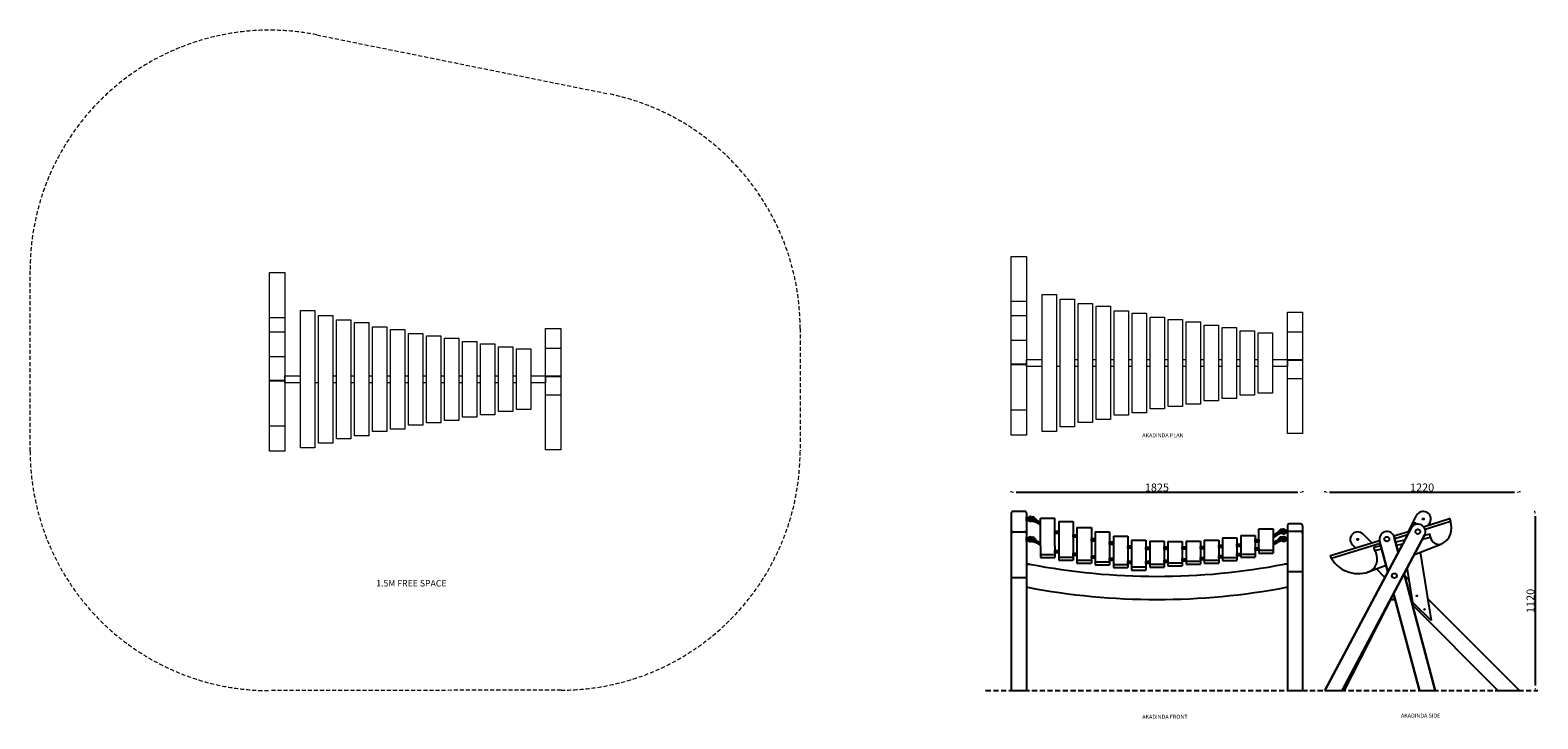
# Model space of a CAD drawing. Extents: x 138185 to 147633, y -14212 to -9898.
import ezdxf

# ---------------------------------------------------------------- set-up
doc = ezdxf.new("R2010")
doc.units = 0
doc.header["$LTSCALE"] = 5.08
doc.header["$PDMODE"] = 3
doc.header["$PDSIZE"] = -2
doc.linetypes.add('DASHEDX2', pattern=[1.5, 1, -0.5])
doc.linetypes.add('HIDDEN', pattern=[9.525, 6.35, -3.175])
doc.layers.get('0').update_dxf_attribs({"linetype": 'CONTINUOUS'})
doc.layers.get('DEFPOINTS').update_dxf_attribs({"linetype": 'CONTINUOUS'})
doc.layers.add('Drawing', color=7, linetype='CONTINUOUS', lineweight=13)
doc.layers.add('Hidden line', color=8, linetype='DASHEDX2', lineweight=9)
doc.layers.add('NONE', color=7, linetype='CONTINUOUS')
doc.layers.add('Standard', color=7, linetype='CONTINUOUS')
doc.styles.add('verdana', font='verdana.ttf')
doc.dimstyles.new('Product', dxfattribs={"dimtxt": 20, "dimasz": 30, "dimexe": 0, "dimexo": 6, "dimgap": 5, "dimtad": 1, "dimtoh": 1, "dimdec": 0, "dimzin": 11, "dimdsep": 46, "dimtxsty": 'Standard', "dimblk": 'VW_FILLEDARROW', "dimcen": 5, "dimclrd": 1, "dimclre": 1, "dimclrt": 1, "dimadec": 0, "dimazin": 0, "dimtfac": 1, "dimtdec": 0, "dimtmove": 0, "dimatfit": 2, "dimldrblk": 'VW_FILLEDARROW', "dimfxl": 100, "dimtolj": 1, "dimtzin": 11, "dimarcsym": 1})

# ---------------------------------------------------------------- blocks, each defined once
blk = doc.blocks.new('VW_FILLEDARROW')
at = {"color": 0}
blk.add_solid([(0, 0), (-0.5, -0.13), (-0.5, 0.13)], dxfattribs=at)
blk = doc.blocks.new('*D1131')
at = {"layer": 'DEFPOINTS', "color": 0, "linetype": 'Continuous', "transparency": 16777216}
for p in [(144333.3, -12792.7), (146158.3, -12792.7), (146158.3, -12792.7)]:
    blk.add_point(p, dxfattribs=at)
at = {"layer": 'Standard', "color": 1, "linetype": 'Continuous', "lineweight": -2, "transparency": 16777216}
for p, q in [((144333.3, -12786.7), (144333.3, -12792.7)), ((144363.3, -12792.7), (146128.3, -12792.7)), ((146158.3, -12786.7), (146158.3, -12792.7))]:
    blk.add_line(p, q, dxfattribs=at)
at = {"layer": 'Standard', "color": 1, "linetype": 'Continuous', "lineweight": -2, "transparency": 16777216, "xscale": 30, "yscale": 30, "zscale": 30, "rotation": 180}
blk.add_blockref('VW_FILLEDARROW', (144333.3, -12792.7), dxfattribs=at)
at = {"layer": 'Standard', "color": 1, "linetype": 'Continuous', "lineweight": -2, "transparency": 16777216, "xscale": 30, "yscale": 30, "zscale": 30}
blk.add_blockref('VW_FILLEDARROW', (146158.3, -12792.7), dxfattribs=at)
at = {"layer": 'Standard', "color": 1, "linetype": 'Continuous', "transparency": 16777216, "insert": (145245.8, -12762.7), "char_height": 50, "attachment_point": 5}
blk.add_mtext('\\A1;1825', dxfattribs=at)
blk = doc.blocks.new('*D1132')
at = {"layer": 'DEFPOINTS', "color": 0, "linetype": 'Continuous', "transparency": 16777216}
for p in [(146298, -12792.7), (147516.8, -12792.7), (147516.8, -12792.7)]:
    blk.add_point(p, dxfattribs=at)
at = {"layer": 'Standard', "color": 1, "linetype": 'Continuous', "lineweight": -2, "transparency": 16777216}
for p, q in [((146298, -12786.7), (146298, -12792.7)), ((146328, -12792.7), (147486.8, -12792.7)), ((147516.8, -12786.7), (147516.8, -12792.7))]:
    blk.add_line(p, q, dxfattribs=at)
at = {"layer": 'Standard', "color": 1, "linetype": 'Continuous', "lineweight": -2, "transparency": 16777216, "xscale": 30, "yscale": 30, "zscale": 30, "rotation": 180}
blk.add_blockref('VW_FILLEDARROW', (146298, -12792.7), dxfattribs=at)
at = {"layer": 'Standard', "color": 1, "linetype": 'Continuous', "lineweight": -2, "transparency": 16777216, "xscale": 30, "yscale": 30, "zscale": 30}
blk.add_blockref('VW_FILLEDARROW', (147516.8, -12792.7), dxfattribs=at)
at = {"layer": 'Standard', "color": 1, "linetype": 'Continuous', "transparency": 16777216, "insert": (146907.4, -12762.7), "char_height": 50, "attachment_point": 5}
blk.add_mtext('\\A1;1220', dxfattribs=at)
blk = doc.blocks.new('*D1133')
at = {"layer": 'DEFPOINTS', "color": 0, "linetype": 'Continuous', "transparency": 16777216}
for p in [(147616.7, -12912.4), (147616.7, -14033.8), (147616.7, -14033.8)]:
    blk.add_point(p, dxfattribs=at)
at = {"layer": 'Standard', "color": 1, "linetype": 'Continuous', "lineweight": -2, "transparency": 16777216}
for p, q in [((147610.7, -12912.4), (147616.7, -12912.4)), ((147616.7, -12942.4), (147616.7, -14003.8)), ((147610.7, -14033.8), (147616.7, -14033.8))]:
    blk.add_line(p, q, dxfattribs=at)
at = {"layer": 'Standard', "color": 1, "linetype": 'Continuous', "lineweight": -2, "transparency": 16777216, "xscale": 30, "yscale": 30, "zscale": 30}
for p, rotation in [((147616.7, -12912.4), 90), ((147616.7, -14033.8), 270)]:
    blk.add_blockref('VW_FILLEDARROW', p, dxfattribs=dict(at, rotation=rotation))
at = {"layer": 'Standard', "color": 1, "linetype": 'Continuous', "transparency": 16777216, "insert": (147586.7, -13473.1), "char_height": 50, "attachment_point": 5, "rotation": 90}
blk.add_mtext('\\A1;1120', dxfattribs=at)

msp = doc.modelspace()

# ---------------------------------------------------------------- linework, layer by layer
at = {"color": 7, "linetype": 'Continuous'}
for p, q in [((145656.8, -13200.9), (145746.8, -13200.9)), ((144448.3, -13242.8), (144428.3, -13242.8)), ((144428.3, -13242.8), (144448.3, -13242.8)), ((144448.3, -13242.8), (144448.3, -13242.8)), ((146063.3, -13242.8), (146043.3, -13242.8)), ((146043.3, -13242.8), (146043.3, -13242.8)), ((144428.3, -13387.8), (144434.6, -13387.8)), ((144434.6, -13387.8), (144428.3, -13387.8)), ((144434.6, -13387.8), (144434.6, -13387.8)), ((146057.1, -13387.8), (146057.1, -13387.8)), ((146063.3, -13387.8), (146057.1, -13387.8))]:
    msp.add_line(p, q, dxfattribs=at)
at = {"color": 9, "linetype": 'HIDDEN'}
msp.add_line((144172.3, -14033.8), (147632.8, -14033.8), dxfattribs=at)
at = {"color": 7, "linetype": 'Continuous'}
for radius, start, end in [(4195.2, 259.04136, 280.95864), (4195.2, 259.04136, 280.95864), (4340.2, 259.22653, 280.77347), (4340.2, 259.22653, 280.77347)]:
    msp.add_arc((145245.8, -9124.2), radius, start, end, dxfattribs=at)
at = {"layer": 'Hidden line', "color": 1, "ltscale": 5}
for p, q in [((139982.1, -9927.3), (141807.1, -10296)), ((138185, -12535.3), (138185, -11397.5)), ((143010, -11766.3), (143010, -12532.3)), ((141512.5, -14032.2), (139687.5, -14035.3))]:
    msp.add_line(p, q, dxfattribs=at)
at = {"layer": 'Hidden line', "ltscale": 2}
msp.add_circle((146733.5, -13315.8), 15, dxfattribs=at)
at = {"layer": 'Hidden line', "color": 1, "ltscale": 5}
for centre, start, end in [((139685, -11397.5), 78.57666, 180), ((141510, -11766.3), 0, 78.57666), ((139685, -12535.3), 180, 270.09572), ((141510, -12532.3), 270.09572, 0)]:
    msp.add_arc(centre, 1500, start, end, dxfattribs=at)
at = {"layer": 'NONE', "color": 7, "linetype": 'Continuous', "lineweight": 5}
for p, q in [((144333.3, -11314.8), (144428.3, -11314.8)), ((144333.3, -12277.3), (144333.3, -11314.8)), ((144428.3, -11314.8), (144428.3, -12277.3)), ((139685, -11416.7), (139780, -11416.7)), ((139685, -12379.3), (139685, -11416.7)), ((139780, -11416.7), (139780, -12379.3)), ((144333.3, -11595.7), (144428.3, -11595.7)), ((144333.3, -11842.6), (144333.3, -11595.7)), ((144428.3, -11595.7), (144428.3, -11842.6)), ((139685, -11697.6), (139780, -11697.6)), ((139685, -11944.5), (139685, -11697.6)), ((139780, -11697.6), (139780, -11944.5)), ((144333.3, -11685.4), (144428.3, -11685.4)), ((144333.3, -12433.8), (144333.3, -11685.4)), ((144428.3, -11685.4), (144428.3, -12433.8)), ((146063.3, -11664.4), (146158.3, -11664.4)), ((146063.3, -12081.8), (146063.3, -11664.4)), ((146158.3, -11664.4), (146158.3, -12081.8)), ((139685, -11787.3), (139780, -11787.3)), ((139685, -12535.7), (139685, -11787.3)), ((139780, -11787.3), (139780, -12535.7)), ((141415, -11766.3), (141510, -11766.3)), ((141415, -12183.7), (141415, -11766.3)), ((141510, -11766.3), (141510, -12183.7)), ((146063.3, -11788.4), (146158.3, -11788.4)), ((146063.3, -12424.4), (146063.3, -11788.4)), ((146158.3, -11788.4), (146158.3, -12424.4)), ((141415, -11890.4), (141510, -11890.4)), ((141415, -12526.3), (141415, -11890.4)), ((141510, -11890.4), (141510, -12526.3)), ((144428.3, -11842.6), (144333.3, -11842.6)), ((139780, -11944.5), (139685, -11944.5)), ((144428.3, -11960.2), (144526.8, -11960.2)), ((144428.3, -12005.2), (144428.3, -11960.2)), ((144729.6, -11960.2), (144752.4, -11960.2)), ((144842.4, -11960.2), (144865.2, -11960.2)), ((144955.2, -11960.2), (144978, -11960.2)), ((145068, -11960.2), (145090.8, -11960.2)), ((145180.8, -11960.2), (145203.6, -11960.2)), ((145293.6, -11960.2), (145316.4, -11960.2)), ((145406.4, -11960.2), (145429.2, -11960.2)), ((145519.2, -11960.2), (145542, -11960.2)), ((145632, -11960.2), (145654.8, -11960.2)), ((145744.8, -11960.2), (145767.6, -11960.2)), ((145857.6, -11960.2), (145880.4, -11960.2)), ((145970.4, -11960.2), (146063.3, -11960.2)), ((146063.3, -11960.2), (146063.3, -12005.2)), ((139780, -12062.1), (139878.5, -12062.1)), ((139780, -12107.1), (139780, -12062.1)), ((140081.3, -12062.1), (140104.1, -12062.1)), ((140194.1, -12062.1), (140216.9, -12062.1)), ((140306.9, -12062.1), (140329.7, -12062.1)), ((140419.7, -12062.1), (140442.5, -12062.1)), ((140532.5, -12062.1), (140555.3, -12062.1)), ((140645.3, -12062.1), (140668.1, -12062.1)), ((140758.1, -12062.1), (140780.9, -12062.1)), ((140870.9, -12062.1), (140893.7, -12062.1)), ((140983.7, -12062.1), (141006.5, -12062.1)), ((141096.5, -12062.1), (141119.3, -12062.1)), ((141209.3, -12062.1), (141232.1, -12062.1)), ((141322.1, -12062.1), (141415, -12062.1)), ((141415, -12062.1), (141415, -12107.1)), ((144526.8, -12005.2), (144428.3, -12005.2)), ((144639.6, -12005.2), (144616.8, -12005.2)), ((144752.4, -12005.2), (144729.6, -12005.2)), ((144865.2, -12005.2), (144842.4, -12005.2)), ((144978, -12005.2), (144955.2, -12005.2)), ((145090.8, -12005.2), (145068, -12005.2)), ((145203.6, -12005.2), (145180.8, -12005.2)), ((145316.4, -12005.2), (145293.6, -12005.2)), ((145429.2, -12005.2), (145406.4, -12005.2)), ((145542, -12005.2), (145519.2, -12005.2)), ((145654.8, -12005.2), (145632, -12005.2)), ((145767.6, -12005.2), (145744.8, -12005.2)), ((145880.4, -12005.2), (145857.6, -12005.2)), ((146063.3, -12005.2), (145970.4, -12005.2)), ((146158.3, -12081.8), (146063.3, -12081.8)), ((139878.5, -12107.1), (139780, -12107.1)), ((139991.3, -12107.1), (139968.5, -12107.1)), ((140104.1, -12107.1), (140081.3, -12107.1)), ((140216.9, -12107.1), (140194.1, -12107.1)), ((140329.7, -12107.1), (140306.9, -12107.1)), ((140442.5, -12107.1), (140419.7, -12107.1)), ((140555.3, -12107.1), (140532.5, -12107.1)), ((140668.1, -12107.1), (140645.3, -12107.1)), ((140780.9, -12107.1), (140758.1, -12107.1)), ((140893.7, -12107.1), (140870.9, -12107.1)), ((141006.5, -12107.1), (140983.7, -12107.1)), ((141119.3, -12107.1), (141096.5, -12107.1)), ((141232.1, -12107.1), (141209.3, -12107.1)), ((141415, -12107.1), (141322.1, -12107.1)), ((141510, -12183.7), (141415, -12183.7)), ((144428.3, -12277.3), (144333.3, -12277.3)), ((139780, -12379.3), (139685, -12379.3)), ((144428.3, -12433.8), (144333.3, -12433.8)), ((146158.3, -12424.4), (146063.3, -12424.4)), ((139780, -12535.7), (139685, -12535.7)), ((141510, -12526.3), (141415, -12526.3))]:
    msp.add_line(p, q, dxfattribs=at)
at = {"layer": 'NONE', "color": 7, "linetype": 'Continuous', "lineweight": 13}
for p, q in [((144526.8, -11552.7), (144616.8, -11552.7)), ((144526.8, -12412.7), (144526.8, -11552.7)), ((144616.8, -11552.7), (144616.8, -12412.7)), ((144639.6, -11582.7), (144729.6, -11582.7)), ((144639.6, -12382.7), (144639.6, -11582.7)), ((144729.6, -11582.7), (144729.6, -12382.7)), ((144752.4, -11610.2), (144842.4, -11610.2)), ((144752.4, -12355.2), (144752.4, -11610.2)), ((144842.4, -11610.2), (144842.4, -12355.2)), ((139878.5, -11654.6), (139968.5, -11654.6)), ((139878.5, -12514.6), (139878.5, -11654.6)), ((139968.5, -11654.6), (139968.5, -12514.6)), ((139991.3, -11684.6), (140081.3, -11684.6)), ((139991.3, -12484.6), (139991.3, -11684.6)), ((140081.3, -11684.6), (140081.3, -12484.6)), ((140104.1, -11712.1), (140194.1, -11712.1)), ((140104.1, -12457.1), (140104.1, -11712.1)), ((140194.1, -11712.1), (140194.1, -12457.1)), ((144865.2, -11627.7), (144955.2, -11627.7)), ((144865.2, -12337.7), (144865.2, -11627.7)), ((144955.2, -11627.7), (144955.2, -12337.7)), ((144978, -11655.2), (145068, -11655.2)), ((144978, -12310.2), (144978, -11655.2)), ((145068, -11655.2), (145068, -12310.2)), ((145090.8, -11670.2), (145180.8, -11670.2)), ((145090.8, -12295.2), (145090.8, -11670.2)), ((145180.8, -11670.2), (145180.8, -12295.2)), ((145203.6, -11695.2), (145293.6, -11695.2)), ((145203.6, -12270.2), (145203.6, -11695.2)), ((145293.6, -11695.2), (145293.6, -12270.2)), ((145316.4, -11710.2), (145406.4, -11710.2)), ((145316.4, -12255.2), (145316.4, -11710.2)), ((145406.4, -11710.2), (145406.4, -12255.2)), ((140216.9, -11729.6), (140306.9, -11729.6)), ((140216.9, -12439.6), (140216.9, -11729.6)), ((140306.9, -11729.6), (140306.9, -12439.6)), ((140329.7, -11757.1), (140419.7, -11757.1)), ((140329.7, -12412.1), (140329.7, -11757.1)), ((140419.7, -11757.1), (140419.7, -12412.1)), ((140442.5, -11772.1), (140532.5, -11772.1)), ((140442.5, -12397.1), (140442.5, -11772.1)), ((140532.5, -11772.1), (140532.5, -12397.1)), ((140555.3, -11797.1), (140645.3, -11797.1)), ((140555.3, -12372.1), (140555.3, -11797.1)), ((140645.3, -11797.1), (140645.3, -12372.1)), ((145429.2, -11725.2), (145519.2, -11725.2)), ((145429.2, -12240.2), (145429.2, -11725.2)), ((145519.2, -11725.2), (145519.2, -12240.2)), ((145542, -11745.2), (145632, -11745.2)), ((145542, -12220.2), (145542, -11745.2)), ((145632, -11745.2), (145632, -12220.2)), ((145654.8, -11760.2), (145744.8, -11760.2)), ((145654.8, -12205.2), (145654.8, -11760.2)), ((145744.8, -11760.2), (145744.8, -12205.2)), ((145767.6, -11780.2), (145857.6, -11780.2)), ((145767.6, -12185.2), (145767.6, -11780.2)), ((145857.6, -11780.2), (145857.6, -12185.2)), ((145880.4, -11792.7), (145970.4, -11792.7)), ((145880.4, -12172.7), (145880.4, -11792.7)), ((145970.4, -11792.7), (145970.4, -12172.7)), ((140668.1, -11812.1), (140758.1, -11812.1)), ((140668.1, -12357.1), (140668.1, -11812.1)), ((140758.1, -11812.1), (140758.1, -12357.1)), ((140780.9, -11827.1), (140870.9, -11827.1)), ((140780.9, -12342.1), (140780.9, -11827.1)), ((140870.9, -11827.1), (140870.9, -12342.1)), ((140893.7, -11847.1), (140983.7, -11847.1)), ((140893.7, -12322.1), (140893.7, -11847.1)), ((140983.7, -11847.1), (140983.7, -12322.1)), ((141006.5, -11862.1), (141096.5, -11862.1)), ((141006.5, -12307.1), (141006.5, -11862.1)), ((141096.5, -11862.1), (141096.5, -12307.1)), ((141119.3, -11882.1), (141209.3, -11882.1)), ((141119.3, -12287.1), (141119.3, -11882.1)), ((141209.3, -11882.1), (141209.3, -12287.1)), ((141232.1, -11894.6), (141322.1, -11894.6)), ((141232.1, -12274.6), (141232.1, -11894.6)), ((141322.1, -11894.6), (141322.1, -12274.6)), ((145857.6, -12185.2), (145767.6, -12185.2)), ((145970.4, -12172.7), (145880.4, -12172.7)), ((141322.1, -12274.6), (141232.1, -12274.6)), ((145293.6, -12270.2), (145203.6, -12270.2)), ((145406.4, -12255.2), (145316.4, -12255.2)), ((145519.2, -12240.2), (145429.2, -12240.2)), ((145632, -12220.2), (145542, -12220.2)), ((145744.8, -12205.2), (145654.8, -12205.2)), ((140645.3, -12372.1), (140555.3, -12372.1)), ((140758.1, -12357.1), (140668.1, -12357.1)), ((140870.9, -12342.1), (140780.9, -12342.1)), ((140983.7, -12322.1), (140893.7, -12322.1)), ((141096.5, -12307.1), (141006.5, -12307.1)), ((141209.3, -12287.1), (141119.3, -12287.1)), ((144842.4, -12355.2), (144752.4, -12355.2)), ((144955.2, -12337.7), (144865.2, -12337.7)), ((145068, -12310.2), (144978, -12310.2)), ((145180.8, -12295.2), (145090.8, -12295.2)), ((140194.1, -12457.1), (140104.1, -12457.1)), ((140306.9, -12439.6), (140216.9, -12439.6)), ((140419.7, -12412.1), (140329.7, -12412.1)), ((140532.5, -12397.1), (140442.5, -12397.1)), ((144616.8, -12412.7), (144526.8, -12412.7)), ((144729.6, -12382.7), (144639.6, -12382.7)), ((139968.5, -12514.6), (139878.5, -12514.6)), ((140081.3, -12484.6), (139991.3, -12484.6))]:
    msp.add_line(p, q, dxfattribs=at)
at = {"layer": 'Standard', "linetype": 'Continuous'}
for p, q in [((144428.3, -11992.9), (144333.3, -11992.9)), ((146158.3, -11964.8), (146063.3, -11964.8)), ((141510, -12066.7), (141415, -12066.7)), ((139780, -12094.8), (139685, -12094.8)), ((144333.3, -12924), (144333.3, -14033.8)), ((144345.3, -12912), (144416.4, -12912)), ((144428.3, -12924), (144428.3, -14033.8)), ((144430.3, -12952), (144438.6, -12954.8)), ((144430.3, -12952), (144430.3, -12967)), ((144430.3, -12967), (144438.6, -12964.2)), ((144462.9, -12970.8), (144488.9, -12979)), ((144466.5, -12964.7), (144491.7, -12974.6)), ((144470.9, -12955.6), (144491.7, -12974.6)), ((144475.6, -12950.5), (144494.4, -12970.3)), ((144494.4, -12970.3), (144488.9, -12979)), ((144516.8, -13128.2), (144516.8, -12955.6)), ((144516.8, -12955.6), (144606.8, -12955.6)), ((144606.8, -13128.2), (144606.8, -12955.6)), ((144630.8, -12976.3), (144720.8, -12976.3)), ((144630.8, -12976.3), (144630.8, -13149.6)), ((144720.8, -12976.3), (144720.8, -13149.6)), ((144744.8, -13012.6), (144834.8, -13012.6)), ((144744.8, -13012.6), (144744.8, -13173.1)), ((144834.8, -13012.6), (144834.8, -13171.1)), ((145884.8, -13141.4), (145884.8, -13022.4)), ((145884.8, -13022.4), (145974.8, -13022.4)), ((145974.8, -13022.4), (145974.8, -13141.4)), ((146016.1, -13029.3), (145997.3, -13049.1)), ((146020.8, -13034.4), (146000, -13053.5)), ((146061.3, -13030.8), (146053.1, -13033.6)), ((146061.3, -13030.8), (146061.3, -13045.8)), ((146061.3, -13030.8), (146061.3, -13045.8)), ((146063.3, -13003.1), (146063.3, -14033.8)), ((146146.4, -12991.1), (146075.3, -12991.1)), ((146158.3, -13003.1), (146158.3, -14033.8)), ((146838.7, -13016.8), (146298, -14033.8)), ((146855.8, -12998.6), (146864.8, -12980.9)), ((146855.8, -12998.6), (146864.8, -12980.9)), ((146866.9, -12993.6), (146864.8, -12980.9)), ((146864.8, -12980.9), (146866.9, -12993.6)), ((144345.3, -13040.4), (144416.4, -13040.4)), ((144430.3, -13079.7), (144438.6, -13082.5)), ((144430.3, -13079.7), (144430.3, -13094.7)), ((144430.3, -13094.7), (144438.6, -13091.9)), ((144462.9, -13098.5), (144488.9, -13106.7)), ((144466.5, -13092.4), (144491.7, -13102.3)), ((144470.9, -13083.3), (144491.7, -13102.3)), ((144475.6, -13078.1), (144494.4, -13097.9)), ((144494.4, -13097.9), (144488.9, -13106.7)), ((144516.8, -13128.2), (144516.8, -13200.7)), ((144606.8, -13128.2), (144606.8, -13200.7)), ((144858.8, -13041.2), (144948.8, -13041.2)), ((144858.8, -13041.2), (144858.8, -13186)), ((144948.8, -13041.2), (144948.8, -13186)), ((144972.8, -13068.3), (145062.8, -13068.3)), ((144972.8, -13068.3), (144972.8, -13204.6)), ((145062.8, -13068.3), (145062.8, -13204.6)), ((145086.8, -13092.3), (145176.8, -13092.3)), ((145086.8, -13092.3), (145086.8, -13224.1)), ((145176.8, -13092.3), (145176.8, -13226.1)), ((145200.8, -13099.5), (145290.8, -13099.5)), ((145200.8, -13099.5), (145200.8, -13212.4)), ((145290.8, -13099.5), (145290.8, -13212.4)), ((145314.8, -13101.2), (145404.8, -13101.2)), ((145314.8, -13101.2), (145314.8, -13204.4)), ((145404.8, -13101.2), (145404.8, -13204.4)), ((145428.8, -13098.3), (145518.8, -13098.3)), ((145428.8, -13098.3), (145428.8, -13198)), ((145518.8, -13098.3), (145518.8, -13198)), ((145542.8, -13092.1), (145632.8, -13092.1)), ((145542.8, -13092.1), (145542.8, -13193.3)), ((145632.8, -13092.1), (145632.8, -13193.3)), ((145656.8, -13078), (145746.8, -13078)), ((145656.8, -13078), (145656.8, -13180.4)), ((145746.8, -13078), (145746.8, -13180.4)), ((145770.8, -13062.4), (145860.8, -13062.4)), ((145770.8, -13062.4), (145770.8, -13162.8)), ((145860.8, -13062.4), (145860.8, -13162.8)), ((145997.3, -13049.1), (146002.7, -13057.9)), ((146016.1, -13076.5), (145997.3, -13096.3)), ((145997.3, -13096.3), (146002.7, -13105)), ((146025.2, -13043.6), (146000, -13053.5)), ((146020.8, -13081.6), (146000, -13100.6)), ((146025.2, -13090.7), (146000, -13100.6)), ((146028.8, -13049.7), (146002.7, -13057.9)), ((146028.8, -13096.8), (146002.7, -13105)), ((146061.3, -13045.8), (146053.1, -13043)), ((146061.3, -13078), (146053.1, -13080.8)), ((146061.3, -13093), (146053.1, -13090.2)), ((146061.3, -13078), (146061.3, -13093)), ((146061.3, -13078), (146061.3, -13093)), ((146146.4, -13038.3), (146075.3, -13038.3)), ((146405.6, -14033.8), (146922.6, -13061.4)), ((146489.8, -13141.2), (146470.6, -13121.9)), ((146537.8, -13054.7), (146592.3, -13109.3)), ((146858.8, -13181.5), (147032, -13115.4)), ((144516.8, -13181.7), (144606.8, -13181.7)), ((144516.8, -13200.7), (144606.8, -13200.7)), ((144630.8, -13149.6), (144630.8, -13218.8)), ((144630.8, -13199.8), (144720.8, -13199.8)), ((144630.8, -13218.8), (144720.8, -13218.8)), ((144720.8, -13149.6), (144720.8, -13218.8)), ((144744.8, -13171.1), (144744.8, -13236.7)), ((144744.8, -13217.7), (144834.8, -13217.7)), ((144834.8, -13171.1), (144834.8, -13236.7)), ((144858.8, -13186), (144858.8, -13248)), ((144948.8, -13186), (144948.8, -13248)), ((144972.8, -13204.6), (144972.8, -13263.4)), ((145062.8, -13204.6), (145062.8, -13263.4)), ((145086.8, -13224.1), (145086.8, -13279.7)), ((145176.8, -13224.1), (145176.8, -13279.7)), ((145200.8, -13210.4), (145200.8, -13262.6)), ((145290.8, -13210.4), (145290.8, -13262.6)), ((145314.8, -13204.4), (145314.8, -13253.4)), ((145404.8, -13204.4), (145404.8, -13253.4)), ((145428.8, -13198), (145428.8, -13243.8)), ((145428.8, -13224.8), (145518.8, -13224.8)), ((145518.8, -13198), (145518.8, -13243.8)), ((145542.8, -13193.3), (145542.8, -13236)), ((145542.8, -13217), (145632.8, -13217)), ((145632.8, -13193.3), (145632.8, -13236)), ((145656.8, -13180.4), (145656.8, -13219.9)), ((145656.8, -13219.9), (145746.8, -13219.9)), ((145746.8, -13180.4), (145746.8, -13219.9)), ((145770.8, -13162.8), (145770.8, -13199.1)), ((145770.8, -13180.1), (145860.8, -13180.1)), ((145770.8, -13199.1), (145860.8, -13199.1)), ((145860.8, -13162.8), (145860.8, -13199.1)), ((145884.8, -13141.4), (145884.8, -13174.6)), ((145884.8, -13155.6), (145974.8, -13155.6)), ((145884.8, -13174.6), (145974.8, -13174.6)), ((145974.8, -13141.4), (145974.8, -13174.6)), ((146895, -13167.6), (146964.3, -13596.8)), ((144744.8, -13236.7), (144834.8, -13236.7)), ((144858.8, -13229), (144948.8, -13229)), ((144858.8, -13248), (144948.8, -13248)), ((144972.8, -13244.4), (145062.8, -13244.4)), ((144972.8, -13263.4), (145062.8, -13263.4)), ((145086.8, -13260.7), (145176.8, -13260.7)), ((145086.8, -13279.7), (145176.8, -13279.7)), ((145200.8, -13243.6), (145290.8, -13243.6)), ((145200.8, -13262.6), (145290.8, -13262.6)), ((145314.8, -13234.4), (145404.8, -13234.4)), ((145314.8, -13253.4), (145404.8, -13253.4)), ((145428.8, -13243.8), (145518.8, -13243.8)), ((145542.8, -13236), (145632.8, -13236)), ((146158.3, -13290.9), (146063.3, -13290.9)), ((146569.9, -13291.7), (146681.4, -13249.1)), ((146674.4, -13325.8), (146620.9, -13272.2)), ((146804.8, -13342.3), (146794.2, -13302.9)), ((146797.2, -13314.2), (146827.3, -13344.2)), ((146849.7, -13483.4), (146814.4, -13264.8)), ((144333.3, -13325.7), (144428.3, -13325.7)), ((146711.1, -13464.3), (146739.1, -13464.3)), ((146737.6, -13458.7), (146728.8, -13425.9)), ((147382.4, -14033.8), (146846.4, -13497.7)), ((146964.3, -13596.8), (146849.7, -13483.4)), ((146942, -13459), (147516.8, -14033.8)), ((144333.3, -14033.8), (144428.3, -14033.8)), ((146063.3, -14033.8), (146158.3, -14033.8)), ((146298, -14033.8), (146405.6, -14033.8)), ((146314.3, -14033.8), (146421, -14033.8)), ((147382.4, -14033.8), (147516.8, -14033.8))]:
    msp.add_line(p, q, dxfattribs=at)
for points in [[(146821.8, -13037.8), (146872.2, -12938.9)], [(144516.8, -12996.4), (144488.9, -12979), (144494.4, -12970.3), (144516.8, -12984.3)], [(146730.1, -13066.4), (146828.7, -13035.7)], [(146798.5, -13092.4), (146838.7, -13016.8)], [(146916.8, -13008.2), (147079, -12957.7), (147084.7, -12975.9), (146926.1, -13025.2)], [(146948.5, -12998.4), (146957.1, -12981.5)], [(144516.8, -13124.1), (144488.9, -13106.7), (144494.4, -13097.9), (144516.8, -13112)], [(145974.8, -13075.3), (146002.7, -13057.9), (145997.3, -13049.1), (145974.8, -13063.1)], [(145974.8, -13122.4), (146002.7, -13105), (145997.3, -13096.3), (145974.8, -13110.3)], [(146298, -14033.8), (146786.7, -13114.7)], [(146644.9, -13112.8), (146339.9, -13207.7), (146334.3, -13189.6), (146640.2, -13094.4)], [(146922.6, -13061.4), (146405.6, -14033.8)], [(146592.3, -13109.3), (146537.8, -13054.7)], [(146648.9, -13127.9), (146605.4, -13138.2), (146609.8, -13156.7), (146653.9, -13146.2)], [(146692.7, -13291.3), (146641.1, -13098.6)], [(146732.9, -13074), (146758.1, -13168.3)], [(146816, -13059.5), (146735.7, -13084.5)], [(146798.5, -13092.4), (146741.4, -13105.9)], [(146746.3, -13124.3), (146786.7, -13114.7)], [(146909.8, -13085.5), (146960, -13073.6), (146955.7, -13055.1), (146921.7, -13063.2)], [(146794.2, -13302.9), (146990, -14033.8)], [(146827.3, -13344.2), (146797.2, -13314.2)], [(146421, -14033.8), (146729.5, -13428.3)], [(146891.7, -14033.8), (146728.8, -13425.9)], [(147516.8, -14033.8), (146942, -13459)]]:
    msp.add_lwpolyline(points, dxfattribs=at)
for points in [[(144428.3, -12947), (144430.3, -12947), (144430.3, -12972), (144428.3, -12972)], [(144606.8, -13035.8), (144614.8, -13035.8), (144614.8, -13050.8), (144606.8, -13050.8)], [(144614.8, -13035.8), (144622.8, -13035.8), (144622.8, -13050.8), (144614.8, -13050.8)], [(144622.8, -13035.8), (144630.8, -13035.8), (144630.8, -13050.8), (144622.8, -13050.8)], [(146061.3, -13025.8), (146063.3, -13025.8), (146063.3, -13050.8), (146061.3, -13050.8)], [(144428.3, -13074.7), (144430.3, -13074.7), (144430.3, -13099.7), (144428.3, -13099.7)], [(144720.8, -13059.4), (144728.8, -13059.4), (144728.8, -13074.4), (144720.8, -13074.4)], [(144728.8, -13059.4), (144736.8, -13059.4), (144736.8, -13074.4), (144728.8, -13074.4)], [(144736.8, -13059.4), (144744.8, -13059.4), (144744.8, -13074.4), (144736.8, -13074.4)], [(144834.8, -13082.9), (144842.8, -13082.9), (144842.8, -13097.9), (144834.8, -13097.9)], [(144842.8, -13082.9), (144850.8, -13082.9), (144850.8, -13097.9), (144842.8, -13097.9)], [(144850.8, -13082.9), (144858.8, -13082.9), (144858.8, -13097.9), (144850.8, -13097.9)], [(144948.8, -13104.1), (144956.8, -13104.1), (144956.8, -13119.1), (144948.8, -13119.1)], [(144956.8, -13104.1), (144964.8, -13104.1), (144964.8, -13119.1), (144956.8, -13119.1)], [(144964.8, -13104.1), (144972.8, -13104.1), (144972.8, -13119.1), (144964.8, -13119.1)], [(145062.8, -13128.3), (145070.8, -13128.3), (145070.8, -13143.3), (145062.8, -13143.3)], [(145070.8, -13128.3), (145078.8, -13128.3), (145078.8, -13143.3), (145070.8, -13143.3)], [(145078.8, -13128.3), (145086.8, -13128.3), (145086.8, -13143.3), (145078.8, -13143.3)], [(145518.8, -13131.5), (145526.8, -13131.5), (145526.8, -13146.5), (145518.8, -13146.5)], [(145526.8, -13131.5), (145534.8, -13131.5), (145534.8, -13146.5), (145526.8, -13146.5)], [(145534.8, -13131.5), (145542.8, -13131.5), (145542.8, -13146.5), (145534.8, -13146.5)], [(145632.8, -13123.8), (145640.8, -13123.8), (145640.8, -13138.8), (145632.8, -13138.8)], [(145640.8, -13123.8), (145648.8, -13123.8), (145648.8, -13138.8), (145640.8, -13138.8)], [(145648.8, -13123.8), (145656.8, -13123.8), (145656.8, -13138.8), (145648.8, -13138.8)], [(145746.8, -13118.2), (145754.8, -13118.2), (145754.8, -13133.2), (145746.8, -13133.2)], [(145754.8, -13118.2), (145762.8, -13118.2), (145762.8, -13133.2), (145754.8, -13133.2)], [(145762.8, -13118.2), (145770.8, -13118.2), (145770.8, -13133.2), (145762.8, -13133.2)], [(145860.8, -13089.2), (145868.8, -13089.2), (145868.8, -13104.2), (145860.8, -13104.2)], [(145868.8, -13089.2), (145876.8, -13089.2), (145876.8, -13104.2), (145868.8, -13104.2)], [(145876.8, -13089.2), (145884.8, -13089.2), (145884.8, -13104.2), (145876.8, -13104.2)], [(146061.3, -13073), (146063.3, -13073), (146063.3, -13098), (146061.3, -13098)], [(144606.8, -13157), (144614.8, -13157), (144614.8, -13172), (144606.8, -13172)], [(144614.8, -13157), (144622.8, -13157), (144622.8, -13172), (144614.8, -13172)], [(144622.8, -13157), (144630.8, -13157), (144630.8, -13172), (144622.8, -13172)], [(144720.8, -13173.6), (144728.8, -13173.6), (144728.8, -13188.6), (144720.8, -13188.6)], [(144728.8, -13173.6), (144736.8, -13173.6), (144736.8, -13188.6), (144728.8, -13188.6)], [(144736.8, -13173.6), (144744.8, -13173.6), (144744.8, -13188.6), (144736.8, -13188.6)], [(144834.8, -13190.5), (144842.8, -13190.5), (144842.8, -13205.5), (144834.8, -13205.5)], [(144842.8, -13190.5), (144850.8, -13190.5), (144850.8, -13205.5), (144842.8, -13205.5)], [(144850.8, -13190.5), (144858.8, -13190.5), (144858.8, -13205.5), (144850.8, -13205.5)], [(144948.8, -13205.1), (144956.8, -13205.1), (144956.8, -13220.1), (144948.8, -13220.1)], [(144956.8, -13205.1), (144964.8, -13205.1), (144964.8, -13220.1), (144956.8, -13220.1)], [(144964.8, -13205.1), (144972.8, -13205.1), (144972.8, -13220.1), (144964.8, -13220.1)], [(145062.8, -13223.3), (145070.8, -13223.3), (145070.8, -13238.3), (145062.8, -13238.3)], [(145070.8, -13223.3), (145078.8, -13223.3), (145078.8, -13238.3), (145070.8, -13238.3)], [(145078.8, -13223.3), (145086.8, -13223.3), (145086.8, -13238.3), (145078.8, -13238.3)], [(145176.8, -13136.3), (145184.8, -13136.3), (145184.8, -13151.3), (145176.8, -13151.3)], [(145176.8, -13224.7), (145184.8, -13224.7), (145184.8, -13239.7), (145176.8, -13239.7)], [(145184.8, -13136.3), (145192.8, -13136.3), (145192.8, -13151.3), (145184.8, -13151.3)], [(145184.8, -13224.7), (145192.8, -13224.7), (145192.8, -13239.7), (145184.8, -13239.7)], [(145192.8, -13136.3), (145200.8, -13136.3), (145200.8, -13151.3), (145192.8, -13151.3)], [(145192.8, -13224.7), (145200.8, -13224.7), (145200.8, -13239.7), (145192.8, -13239.7)], [(145290.8, -13135.2), (145298.8, -13135.2), (145298.8, -13150.2), (145290.8, -13150.2)], [(145290.8, -13217.4), (145298.8, -13217.4), (145298.8, -13232.4), (145290.8, -13232.4)], [(145298.8, -13135.2), (145306.8, -13135.2), (145306.8, -13150.2), (145298.8, -13150.2)], [(145298.8, -13217.4), (145306.8, -13217.4), (145306.8, -13232.4), (145298.8, -13232.4)], [(145306.8, -13135.2), (145314.8, -13135.2), (145314.8, -13150.2), (145306.8, -13150.2)], [(145306.8, -13217.4), (145314.8, -13217.4), (145314.8, -13232.4), (145306.8, -13232.4)], [(145404.8, -13133.8), (145412.8, -13133.8), (145412.8, -13148.8), (145404.8, -13148.8)], [(145404.8, -13210), (145412.8, -13210), (145412.8, -13225), (145404.8, -13225)], [(145412.8, -13133.8), (145420.8, -13133.8), (145420.8, -13148.8), (145412.8, -13148.8)], [(145412.8, -13210), (145420.8, -13210), (145420.8, -13225), (145412.8, -13225)], [(145420.8, -13133.8), (145428.8, -13133.8), (145428.8, -13148.8), (145420.8, -13148.8)], [(145420.8, -13210), (145428.8, -13210), (145428.8, -13225), (145420.8, -13225)], [(145518.8, -13201.5), (145526.8, -13201.5), (145526.8, -13216.5), (145518.8, -13216.5)], [(145526.8, -13201.5), (145534.8, -13201.5), (145534.8, -13216.5), (145526.8, -13216.5)], [(145534.8, -13201.5), (145542.8, -13201.5), (145542.8, -13216.5), (145534.8, -13216.5)], [(145632.8, -13187.7), (145640.8, -13187.7), (145640.8, -13202.7), (145632.8, -13202.7)], [(145640.8, -13187.7), (145648.8, -13187.7), (145648.8, -13202.7), (145640.8, -13202.7)], [(145648.8, -13187.7), (145656.8, -13187.7), (145656.8, -13202.7), (145648.8, -13202.7)], [(145746.8, -13176), (145754.8, -13176), (145754.8, -13191), (145746.8, -13191)], [(145754.8, -13176), (145762.8, -13176), (145762.8, -13191), (145754.8, -13191)], [(145762.8, -13176), (145770.8, -13176), (145770.8, -13191), (145762.8, -13191)], [(145860.8, -13140.9), (145868.8, -13140.9), (145868.8, -13155.9), (145860.8, -13155.9)], [(145868.8, -13140.9), (145876.8, -13140.9), (145876.8, -13155.9), (145868.8, -13155.9)], [(145876.8, -13140.9), (145884.8, -13140.9), (145884.8, -13155.9), (145876.8, -13155.9)]]:
    msp.add_lwpolyline(points, close=True, dxfattribs=at)
at = {"layer": 'Standard', "linetype": 'Continuous', "flags": 128}
msp.add_lwpolyline([(146758.1, -13168.3), (146732.9, -13074, 0.414214), (146674.7, -13040.4, 0.414214), (146641.1, -13098.6), (146692.7, -13291.3)], format="xyb", dxfattribs=at)
msp.add_lwpolyline([(146728.8, -13425.9), (146891.7, -14033.8), (146990, -14033.8), (146794.2, -13302.9)], dxfattribs=at)
at = {"layer": 'Standard', "linetype": 'Continuous'}
for centre, radius in [((146880.7, -13039.1), 15), ((146914.8, -12959.9), 4), ((146504.2, -13087.6), 4), ((146686.4, -13086), 15), ((146733.5, -13315.8), 15), ((146874.4, -13441.4), 2.5), ((146874.4, -13441.4), 2.5), ((146922.5, -13526), 2.5), ((146922.5, -13526), 2.5)]:
    msp.add_circle(centre, radius, dxfattribs=at)
for centre, radius, start, end in [((144345.3, -12924), 12, 90, 180), ((144416.4, -12924), 12, 0, 90), ((146914.8, -12959.9), 47.5, 63, 153), ((146914.8, -12959.9), 47.5, 333, 63), ((144452.6, -12959.5), 14.8, 49.20291, 161.49483), ((144452.6, -12959.5), 14.8, 198.50517, 20.51663), ((144452.6, -12959.5), 9.36, 56.48975, 0), ((144467.2, -12959.4), 12.2, 46.80184, 219.94386), ((144467.2, -12959.4), 5.28, 46.63822, 175.59496), ((146024.4, -13038.2), 12.2, 320.05614, 133.19816), ((146024.5, -13038.3), 5.28, 4.40504, 133.36178), ((146039.1, -13038.3), 14.8, 159.48337, 341.49483), ((146039.1, -13038.3), 14.8, 18.50517, 130.79709), ((146039.1, -13038.3), 9.36, 180, 123.51025), ((146075.3, -13003.1), 12, 90, 180), ((146146.4, -13003.1), 12, 0, 90), ((146880.7, -13039.1), 47.5, 62.0004, 152), ((146880.7, -13039.1), 47.5, 332, 62.0004), ((146981, -13016.4), 111.3, 297.2378, 21.37775), ((144345.3, -13052.3), 12, 90, 180), ((144416.4, -13052.3), 12, 0, 90), ((144452.6, -13087.2), 14.8, 49.20291, 161.49483), ((144452.6, -13087.2), 14.8, 198.50517, 20.51663), ((144452.6, -13087.2), 9.36, 56.48975, 2.8683), ((144467.2, -13087), 12.2, 46.80184, 219.94386), ((144467.2, -13087), 12.2, 214.27985, 219.94386), ((144467.2, -13087.1), 5.28, 46.63822, 175.59496), ((144467.2, -13087), 12.2, 246.58391, 249.22407), ((146024.4, -13085.4), 12.2, 320.05614, 133.19816), ((146024.5, -13085.4), 5.28, 4.40504, 133.36178), ((146039.1, -13085.5), 14.8, 159.48337, 341.49483), ((146039.1, -13085.5), 14.8, 18.50517, 130.79709), ((146039.1, -13085.5), 9.36, 180, 123.51025), ((146075.3, -13050.3), 12, 90, 180), ((146146.4, -13050.3), 12, 0, 90), ((146504.2, -13088.3), 47.5, 135, 225), ((146504.2, -13088.3), 47.5, 45, 135), ((147012.6, -13065.9), 53.1, 188.26492, 291.41645), ((146506.6, -13108.1), 194.2, 210.86694, 294.94651), ((146535.4, -13209.8), 91.4, 305.53755, 35.52948)]:
    msp.add_arc(centre, radius, start, end, dxfattribs=at)

# ---------------------------------------------------------------- texts
at = {"layer": 'Drawing', "ltscale": 30, "style": 'verdana'}
for s, p in [('AKADINDA PLAN', (145153.5, -12448)), ('AKADINDA FRONT', (145153.5, -14211.5)), ('AKADINDA SIDE', (146774.7, -14204.7))]:
    msp.add_text(s, height=25, dxfattribs=at).set_placement(p)
at = {"layer": 'Drawing', "color": 1, "ltscale": 30, "style": 'verdana'}
msp.add_text('1.5M FREE SPACE', height=40, dxfattribs=at).set_placement((140353.5, -13382.7))

# ---------------------------------------------------------------- dimensions: what is measured, and where the dimension line sits
at = {"layer": 'Standard', "linetype": 'Continuous'}
dim = msp.add_linear_dim(base=(146158.3, -12792.7), p1=(144333.3, -12792.7), p2=(146158.3, -12792.7), dimstyle='Product', override={"dimtxt": 50, "dimpost": '<>'}, dxfattribs=at)
dim.commit()
dim.dimension.update_dxf_attribs({"geometry": '*D1131', "text_midpoint": (145245.8, -12762.7)})
dim = msp.add_linear_dim(base=(147516.8, -12792.7), p1=(146298, -12792.7), p2=(147516.8, -12792.7), text='1220', dimstyle='Product', override={"dimtxt": 50, "dimpost": '<>'}, dxfattribs=at)
dim.commit()
dim.dimension.update_dxf_attribs({"geometry": '*D1132', "text_midpoint": (146907.4, -12762.7)})
dim = msp.add_linear_dim(base=(147616.7, -14033.8), p1=(147616.7, -12912.4), p2=(147616.7, -14033.8), angle=90, text='1120', dimstyle='Product', override={"dimtxt": 50, "dimpost": '<>'}, dxfattribs=at)
dim.commit()
dim.dimension.update_dxf_attribs({"geometry": '*D1133', "text_midpoint": (147586.7, -13473.1)})

doc.saveas('drawing.dxf')
